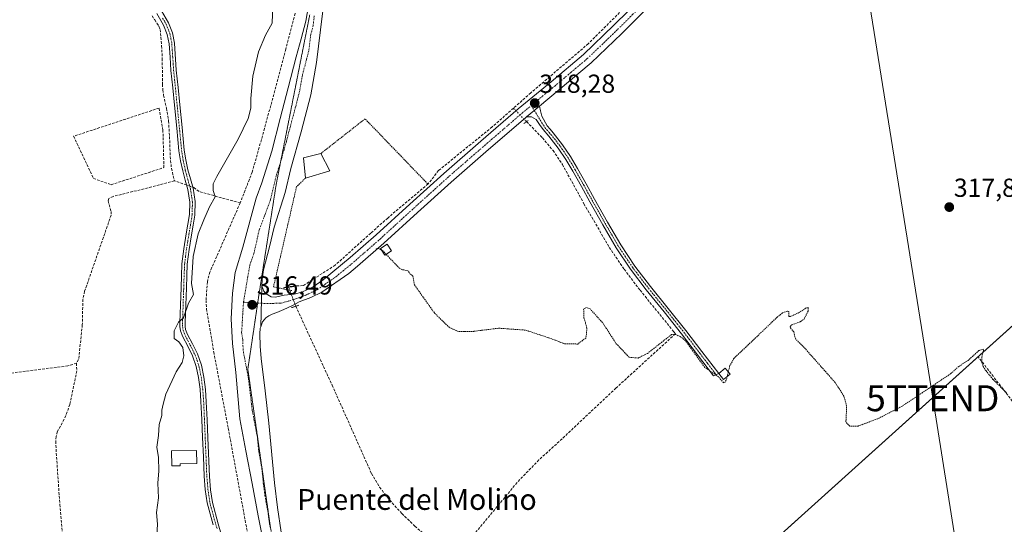
# Model space of a CAD drawing. Units: metres. Extents: x 583978 to 587446, y 4694238 to 4696594.
# Drawn here: x 584383 to 584761, y 4694672 to 4694866 of the extents above; entities that cross this region are included whole.
import ezdxf
from ezdxf.enums import TextEntityAlignment as Align

# ---------------------------------------------------------------- set-up
doc = ezdxf.new("R2010")
doc.units = ezdxf.units.M
doc.header["$MEASUREMENT"] = 0
for name, pattern in [('TRAZO_Y_PUNTO', [1, 0.5, -0.25, 0, -0.25]), ('TRAZOS', [0.75, 0.5, -0.25]), ('TRAZOS2', [0.375, 0.25, -0.125]), ('TRAZOSX2', [1.5, 1, -0.5])]:
    doc.linetypes.add(name, pattern=pattern)
doc.layers.get('0').update_dxf_attribs({"lineweight": 5})
for name, color, linetype, lineweight in [('Camino', 19, 'Continuous', 0), ('Camino Cxs', 19, 'Continuous', 0), ('Camino eje', 39, 'TRAZO_Y_PUNTO', 13), ('Carátula', 7, 'Continuous', 5), ('Corriente artificial lineal', 5, 'TRAZOSX2', 13), ('Corriente artificial lineal oculto', 135, 'TRAZO_Y_PUNTO', 13), ('Cultivos herbáceos CxS', 92, 'Continuous', 0), ('Cultivos leñosos', 92, 'Continuous', 0), ('Cultivos leñosos CxS', 92, 'Continuous', 0), ('Curva de nivel auxiliar', 36, 'TRAZOS', 0), ('Curva de nivel normal', 36, 'Continuous', 0), ('Edificación', 1, 'Continuous', 13), ('Edificación Cxs', 1, 'Continuous', 13), ('Edificación ligera', 1, 'Continuous', 0), ('Edificación ligera Cxs', 1, 'Continuous', 0), ('Muro lineal', 1, 'TRAZOSX2', 13), ('Pista no pavimentada', 254, 'Continuous', 13), ('Pista no pavimentada Cxs', 254, 'Continuous', 0), ('Pista pavimentada eje', 135, 'TRAZO_Y_PUNTO', 0), ('Puente lineal', 2, 'TRAZOS2', 0), ('Punto de cota en terreno', 7, 'Continuous', 0), ('Rótulo de punto de cota en terreno', 19, 'Continuous', 0), ('Tendido', 6, 'Continuous', 0), ('Texto cartográfico', 19, 'Continuous', 0), ('Torre de tendido puntual', 7, 'Continuous', 0), ('Valla', 19, 'TRAZOS', 0), ('Vía pecuaria eje', 92, 'TRAZOS2', 0)]:
    doc.layers.add(name, color=color, linetype=linetype, lineweight=lineweight)
doc.styles.add('Arial', font='txt', dxfattribs={"height": 0.2})

# ---------------------------------------------------------------- blocks, each defined once
blk = doc.blocks.new('*U163')
at = {"layer": 'Cultivos herbáceos CxS', "color": 92, "linetype": 'Continuous', "lineweight": 0}
blk.add_polyline3d([(584742.31, 4694605.73, 317.09), (584797.08, 4694664.47, 317.19), (584882.8, 4694748.61, 317.95), (584870.1, 4694759.72, 318.07), (584853.83, 4694775.99, 318.26), (584827.64, 4694805.76, 318.19), (584655.79, 4694650.98, 317.18), (584656.19, 4694639.07, 317.12), (584656.19, 4694632.32, 316.98), (584655.79, 4694622.8, 316.78), (584651.43, 4694613.27, 316.9), (584626.03, 4694588.67, 316.44), (584625.63, 4694582.71, 315.96), (584639.12, 4694576.36, 316.12), (584668.49, 4694566.84, 316.44), (584707.78, 4694563.66, 316.91), (584742.31, 4694605.73, 317.09)], close=True, dxfattribs=at)
blk = doc.blocks.new('*U183')
at = {"layer": 'Curva de nivel normal', "color": 36, "linetype": 'Continuous', "lineweight": 0}
blk.add_polyline3d([(584435.28, 4694668.03, 315), (584435.51, 4694672.28, 315), (584435.14, 4694676.7, 315), (584435.84, 4694682.37, 315), (584435.65, 4694688.04, 315), (584436.02, 4694692.7, 315), (584435.81, 4694697.91, 315), (584435.17, 4694701.85, 315), (584435.82, 4694706.28, 315), (584436.12, 4694710.55, 315), (584437.14, 4694713.99, 315), (584437.18, 4694715.99, 315), (584437.64, 4694718.31, 315), (584438.66, 4694722.19, 315), (584442.64, 4694730.74, 315), (584444.95, 4694734.42, 315), (584445.63, 4694736.88, 315), (584445.25, 4694740.11, 315), (584443.62, 4694742.29, 315), (584441.87, 4694743.64, 315), (584441.83, 4694746.55, 315), (584443.51, 4694749.8, 315), (584445.46, 4694751.48, 315), (584447.42, 4694757.12, 315), (584449.32, 4694760.42, 315), (584448.58, 4694764.66, 315), (584449.16, 4694775.11, 315), (584451.05, 4694783.74, 315), (584453.35, 4694789.21, 315), (584455.41, 4694794.16, 315), (584457.64, 4694798.04, 315), (584456.84, 4694800.48, 315), (584456.93, 4694802.98, 315), (584458.22, 4694805.82, 315), (584466.46, 4694820.15, 315), (584470.29, 4694828.04, 315), (584471.3, 4694832.04, 315), (584471.32, 4694835.7, 315), (584472.17, 4694844.36, 315), (584474.35, 4694853.69, 315), (584477, 4694860.03, 315), (584479.5, 4694864.69, 315), (584479.83, 4694871.69, 315)], dxfattribs=at)
blk = doc.blocks.new('5PATER')
at = {"layer": 'Carátula', "linetype": 'Continuous', "lineweight": 5}
h = blk.add_hatch(color=250, dxfattribs=at)
edge = h.paths.add_edge_path()
edge.add_ellipse((0, 0.01), major_axis=(-1.33, -1.34), ratio=0.999422, start_angle=0, end_angle=360)
blk = doc.blocks.new('5TTEND')
blk.add_text('5TTEND', height=10).set_placement((0, 0), align=Align.MIDDLE_CENTER)

msp = doc.modelspace()

# ---------------------------------------------------------------- linework, layer by layer
at = {"layer": 'Camino', "color": 19, "linetype": 'Continuous', "lineweight": 0}
for points in [[(584456.84, 4694672.05, 315.94), (584454.58, 4694680.4, 315.96), (584453.83, 4694685.52, 315.97), (584453.4, 4694690.67, 316.03), (584453.1, 4694698.11, 316.12), (584452.79, 4694705.55, 316.11), (584452.49, 4694712.5, 316.1), (584452.18, 4694719.44, 316.08), (584451.83, 4694724.06, 316.07), (584451.26, 4694728.66, 315.98), (584450.39, 4694732.83, 315.77), (584448.98, 4694736.88, 315.45), (584447.11, 4694740.6, 315.25), (584445.18, 4694744.27, 315.11), (584444.28, 4694746.58, 314.93), (584444.09, 4694748.13, 314.85), (584444.09, 4694749.68, 314.86), (584444.3, 4694756.4, 314.77), (584444.54, 4694763.12, 314.51), (584444.68, 4694767.71, 314.16), (584444.89, 4694772.3, 313.78), (584445.59, 4694778.06, 313.64), (584446.55, 4694783.79, 313.54), (584447.17, 4694787.47, 313.5), (584447.77, 4694791.15, 313.28), (584447.88, 4694796, 312.96), (584447.13, 4694800.85, 312.77), (584446.15, 4694804.39, 312.74), (584445.18, 4694807.92, 312.66), (584444.35, 4694811.79, 312.6), (584443.74, 4694815.7, 312.59), (584442.87, 4694824.42, 312.57), (584442.01, 4694833.14, 312.64), (584441.34, 4694839.81, 312.65), (584440.66, 4694846.48, 312.54), (584440.3, 4694851.61, 312.45), (584439.96, 4694856.75, 312.39), (584439.25, 4694860.4, 312.38), (584437.85, 4694863.89, 312.44), (584435.29, 4694868.39, 312.4)], [(584437.04, 4694869.47, 312.6), (584439.7, 4694864.78, 312.56), (584441.24, 4694860.99, 312.59), (584442, 4694857.02, 312.61), (584442.71, 4694846.65, 312.66), (584443.38, 4694840.01, 312.67), (584444.05, 4694833.34, 312.64), (584444.92, 4694824.62, 312.62), (584445.78, 4694815.96, 312.68), (584446.37, 4694812.17, 312.73), (584447.18, 4694808.41, 312.77), (584448.13, 4694804.94, 312.88), (584449.14, 4694801.28, 313.04), (584449.94, 4694796.14, 313.29), (584449.82, 4694790.96, 313.63), (584449.2, 4694787.14, 313.97), (584448.58, 4694783.45, 314.32), (584447.62, 4694777.77, 314.27), (584446.94, 4694772.13, 314.22), (584446.74, 4694767.64, 314.34), (584446.59, 4694763.05, 314.59), (584446.36, 4694756.33, 314.87), (584446.14, 4694749.65, 315.03), (584446.15, 4694748.25, 315.05), (584446.29, 4694747.08, 315.1), (584447.05, 4694745.13, 315.33), (584448.94, 4694741.54, 315.69), (584450.88, 4694737.68, 315.74), (584452.37, 4694733.38, 315.98), (584453.29, 4694728.72, 316.08), (584453.87, 4694723.99, 316.16), (584454.24, 4694719.3, 316.15), (584454.55, 4694712.32, 316.13), (584454.85, 4694705.37, 316.13), (584455.45, 4694690.53, 316.02), (584455.88, 4694685.49, 315.99), (584456.6, 4694680.55, 315.98), (584458.82, 4694672.34, 315.96), (584459.96, 4694668.43, 315.93)], [(584577.29, 4694828.72, 318.02), (584582.3, 4694832.87, 318.22)], [(584582.3, 4694832.87, 318.22), (584582.59, 4694830.98, 318.2), (584583.1, 4694828.99, 318.18), (584585.2, 4694825.23, 318.08), (584586.32, 4694823.92, 318.17), (584587.45, 4694822.59, 318.11), (584589.32, 4694820.31, 318.04), (584591.13, 4694817.92, 318.11), (584594.14, 4694813.49, 318.11), (584596.87, 4694808.91, 318.1), (584600.16, 4694803, 317.93), (584603.41, 4694797.11, 317.96), (584608.4, 4694788.27, 317.89), (584613.47, 4694779.54, 317.81), (584618.94, 4694771.37, 317.73), (584624.93, 4694763.53, 317.68), (584631.73, 4694755.16, 317.68), (584638.5, 4694746.69, 317.64), (584644.63, 4694738.61, 317.63), (584651.11, 4694730.18, 317.55), (584649.08, 4694729.28, 317.42), (584642.97, 4694737.35, 317.53), (584636.86, 4694745.41, 317.55), (584630.11, 4694753.85, 317.64), (584623.29, 4694762.24, 317.64), (584617.24, 4694770.16, 317.59), (584611.71, 4694778.43, 317.73), (584606.59, 4694787.23, 317.78), (584601.59, 4694796.1, 317.9), (584598.33, 4694801.99, 317.78), (584595.07, 4694807.87, 317.92), (584592.38, 4694812.37, 317.96), (584589.43, 4694816.71, 317.94), (584587.69, 4694819.01, 317.87), (584585.85, 4694821.25, 317.94), (584583.61, 4694823.87, 317.87), (584582.27, 4694825.79, 317.91), (584580.92, 4694827.71, 318.07), (584579.19, 4694828.67, 318.09), (584577.29, 4694828.72, 318.02)]]:
    msp.add_polyline3d(points, dxfattribs=at)
at = {"layer": 'Camino Cxs', "color": 19, "linetype": 'Continuous', "lineweight": 0}
for points in [[(584456.84, 4694672.05, 315.94), (584454.58, 4694680.4, 315.96), (584453.83, 4694685.52, 315.97), (584453.4, 4694690.67, 316.03), (584453.1, 4694698.11, 316.12), (584452.79, 4694705.55, 316.11), (584452.49, 4694712.5, 316.1), (584452.18, 4694719.44, 316.08), (584451.83, 4694724.06, 316.07), (584451.26, 4694728.66, 315.98), (584450.39, 4694732.83, 315.77), (584448.98, 4694736.88, 315.45), (584447.11, 4694740.6, 315.25), (584445.18, 4694744.27, 315.11), (584444.28, 4694746.58, 314.93), (584444.09, 4694748.13, 314.85), (584444.09, 4694749.68, 314.86), (584444.3, 4694756.4, 314.77), (584444.54, 4694763.12, 314.51), (584444.68, 4694767.71, 314.16), (584444.89, 4694772.3, 313.78), (584445.59, 4694778.06, 313.64), (584446.55, 4694783.79, 313.54), (584447.17, 4694787.47, 313.5), (584447.77, 4694791.15, 313.28), (584447.88, 4694796, 312.96), (584447.13, 4694800.85, 312.77), (584446.15, 4694804.39, 312.74), (584445.18, 4694807.92, 312.66), (584444.35, 4694811.79, 312.6), (584443.74, 4694815.7, 312.59), (584442.87, 4694824.42, 312.57), (584442.01, 4694833.14, 312.64), (584441.34, 4694839.81, 312.65), (584440.66, 4694846.48, 312.54), (584440.3, 4694851.61, 312.45), (584439.96, 4694856.75, 312.39), (584439.25, 4694860.4, 312.38), (584437.85, 4694863.89, 312.44), (584435.29, 4694868.39, 312.4)], [(584437.04, 4694869.47, 312.6), (584439.7, 4694864.78, 312.56), (584441.24, 4694860.99, 312.59), (584442, 4694857.02, 312.61), (584442.71, 4694846.65, 312.66), (584443.38, 4694840.01, 312.67), (584444.05, 4694833.34, 312.64), (584444.92, 4694824.62, 312.62), (584445.78, 4694815.96, 312.68), (584446.37, 4694812.17, 312.73), (584447.18, 4694808.41, 312.77), (584448.13, 4694804.94, 312.88), (584449.14, 4694801.28, 313.04), (584449.94, 4694796.14, 313.29), (584449.82, 4694790.96, 313.63), (584449.2, 4694787.14, 313.97), (584448.58, 4694783.45, 314.32), (584447.62, 4694777.77, 314.27), (584446.94, 4694772.13, 314.22), (584446.74, 4694767.64, 314.34), (584446.59, 4694763.05, 314.59), (584446.36, 4694756.33, 314.87), (584446.14, 4694749.65, 315.03), (584446.15, 4694748.25, 315.05), (584446.29, 4694747.08, 315.1), (584447.05, 4694745.13, 315.33), (584448.94, 4694741.54, 315.69), (584450.88, 4694737.68, 315.74), (584452.37, 4694733.38, 315.98), (584453.29, 4694728.72, 316.08), (584453.87, 4694723.99, 316.16), (584454.24, 4694719.3, 316.15), (584454.55, 4694712.32, 316.13), (584454.85, 4694705.37, 316.13), (584455.45, 4694690.53, 316.02), (584455.88, 4694685.49, 315.99), (584456.6, 4694680.55, 315.98), (584458.82, 4694672.34, 315.96), (584459.96, 4694668.43, 315.93)]]:
    msp.add_polyline3d(points, dxfattribs=at)
msp.add_polyline3d([(584577.29, 4694828.72, 318.02), (584582.3, 4694832.87, 318.22), (584582.59, 4694830.98, 318.2), (584583.1, 4694828.99, 318.18), (584585.2, 4694825.23, 318.08), (584586.32, 4694823.92, 318.17), (584587.45, 4694822.59, 318.11), (584589.32, 4694820.31, 318.04), (584591.13, 4694817.92, 318.11), (584594.14, 4694813.49, 318.11), (584596.87, 4694808.91, 318.1), (584600.16, 4694803, 317.93), (584603.41, 4694797.11, 317.96), (584608.4, 4694788.27, 317.89), (584613.47, 4694779.54, 317.81), (584618.94, 4694771.37, 317.73), (584624.93, 4694763.53, 317.68), (584631.73, 4694755.16, 317.68), (584638.5, 4694746.69, 317.64), (584644.63, 4694738.61, 317.63), (584651.11, 4694730.18, 317.55), (584649.08, 4694729.28, 317.42), (584642.97, 4694737.35, 317.53), (584636.86, 4694745.41, 317.55), (584630.11, 4694753.85, 317.64), (584623.29, 4694762.24, 317.64), (584617.24, 4694770.16, 317.59), (584611.71, 4694778.43, 317.73), (584606.59, 4694787.23, 317.78), (584601.59, 4694796.1, 317.9), (584598.33, 4694801.99, 317.78), (584595.07, 4694807.87, 317.92), (584592.38, 4694812.37, 317.96), (584589.43, 4694816.71, 317.94), (584587.69, 4694819.01, 317.87), (584585.85, 4694821.25, 317.94), (584583.61, 4694823.87, 317.87), (584582.27, 4694825.79, 317.91), (584580.92, 4694827.71, 318.07), (584579.19, 4694828.67, 318.09), (584577.29, 4694828.72, 318.02)], close=True, dxfattribs=at)
at = {"layer": 'Camino eje', "color": 39, "linetype": 'TRAZO_Y_PUNTO', "lineweight": 13}
for points in [[(584437.45, 4694866.68, 312.53), (584438.78, 4694864.34, 312.51), (584439.48, 4694862.59, 312.48), (584440.25, 4694860.7, 312.49), (584440.63, 4694858.71, 312.49), (584440.98, 4694856.89, 312.53), (584441.16, 4694854.25, 312.56), (584441.33, 4694851.68, 312.6), (584441.51, 4694849.13, 312.64), (584441.69, 4694846.57, 312.65), (584442.03, 4694843.23, 312.67), (584442.36, 4694839.91, 312.67), (584443.03, 4694833.24, 312.64), (584443.46, 4694828.88, 312.56), (584444.76, 4694815.83, 312.64), (584445.36, 4694811.98, 312.67), (584446.18, 4694808.17, 312.76), (584447.14, 4694804.67, 312.82), (584448.14, 4694801.07, 312.91), (584448.51, 4694798.64, 312.94), (584448.91, 4694796.07, 313.12), (584448.8, 4694791.06, 313.45), (584448.19, 4694787.31, 313.72), (584447.57, 4694783.62, 313.93), (584447.09, 4694780.78, 313.9), (584446.61, 4694777.92, 313.84), (584446.27, 4694775.1, 313.86), (584445.92, 4694772.22, 313.93), (584445.81, 4694769.92, 314.06), (584445.71, 4694767.68, 314.21), (584445.64, 4694765.38, 314.38), (584445.57, 4694763.09, 314.53), (584445.45, 4694759.73, 314.66), (584445.33, 4694756.37, 314.82), (584445.22, 4694753.03, 314.98), (584445.12, 4694749.67, 314.94), (584445.12, 4694748.97, 314.94), (584445.12, 4694748.19, 314.95), (584445.29, 4694746.83, 315.02), (584446.12, 4694744.7, 315.18), (584448.03, 4694741.07, 315.46), (584449.93, 4694737.28, 315.6), (584450.68, 4694735.13, 315.76), (584451.38, 4694733.11, 315.92), (584452.28, 4694728.83, 316.04), (584452.57, 4694726.46, 316.08), (584452.85, 4694724.16, 316.11), (584453.04, 4694721.82, 316.12), (584453.21, 4694719.51, 316.11), (584453.52, 4694712.55, 316.11), (584453.82, 4694705.6, 316.12), (584453.97, 4694701.88, 316.12), (584454.13, 4694698.16, 316.11), (584454.43, 4694690.74, 316.03), (584454.64, 4694688.22, 316), (584454.86, 4694685.64, 315.98), (584455.59, 4694680.61, 315.97), (584457.83, 4694672.33, 315.95), (584458.4, 4694670.38, 315.94)], [(584579.05, 4694833.03, 318.23), (584582.01, 4694828.35, 318.16), (584582.54, 4694827.41, 318.08), (584583.21, 4694826.45, 318.02), (584583.74, 4694825.51, 317.99), (584584.41, 4694824.55, 317.99), (584586.09, 4694822.59, 318.06), (584586.65, 4694821.92, 318.05), (584588.51, 4694819.66, 317.97), (584590.28, 4694817.32, 318.02), (584593.26, 4694812.93, 318.04), (584594.63, 4694810.64, 318.01), (584595.97, 4694808.39, 318.04), (584597.62, 4694805.44, 317.87), (584599.25, 4694802.5, 317.85), (584600.87, 4694799.55, 317.96), (584602.5, 4694796.61, 317.94), (584605, 4694792.19, 317.89), (584607.5, 4694787.75, 317.85), (584610.03, 4694783.39, 317.75), (584612.59, 4694778.99, 317.77), (584615.33, 4694774.9, 317.74), (584618.09, 4694770.77, 317.66), (584624.11, 4694762.89, 317.66), (584630.92, 4694754.51, 317.67), (584637.68, 4694746.05, 317.6), (584643.8, 4694737.98, 317.58), (584646.86, 4694733.95, 317.62), (584650.11, 4694729.73, 317.49)]]:
    msp.add_polyline3d(points, dxfattribs=at)
at = {"layer": 'Corriente artificial lineal', "color": 5, "linetype": 'TRAZOSX2', "lineweight": 13}
for points in [[(584700.84, 4694951.3, 319.15), (584700.71, 4694949.75, 319.06), (584700.27, 4694948.04, 318.98), (584697.95, 4694944.86, 318.91), (584667.47, 4694918.51, 318.72), (584653.6, 4694906.66, 318.7), (584636.35, 4694890.78, 318.64), (584618.36, 4694874.06, 318.4), (584601, 4694856.81, 318.31), (584578.91, 4694837.92, 318.17), (584572.23, 4694832.03, 318.12)], [(584491.47, 4694908.89, 316.14), (584489.89, 4694878.97, 316.21), (584488.33, 4694868.44, 316.07), (584484.81, 4694854.74, 316.18), (584476.63, 4694824.28, 316.1), (584471.88, 4694807.51, 316.21), (584467.26, 4694795.65, 316.12)], [(584433.42, 4694867.45, 312.1), (584434.44, 4694865.92, 312.2), (584436.04, 4694863.51, 312.31), (584436.52, 4694862.25, 312.25), (584437.08, 4694856, 311.96), (584437.32, 4694851.1, 312.02), (584437.38, 4694841.18, 312.07), (584437.56, 4694839.09, 312.04), (584437.83, 4694837.02, 312.05), (584438.89, 4694832.07, 312.18), (584439.75, 4694827.1, 312.28), (584440.26, 4694818.01, 312.38), (584440.35, 4694813.43, 312.32), (584440.84, 4694808.92, 312.28), (584441.99, 4694804.18, 312.31), (584430.34, 4694801.05, 312.06), (584418.41, 4694798.16, 311.98), (584416.84, 4694797.34, 311.92), (584416.52, 4694796.44, 311.91), (584417.64, 4694792.37, 311.97), (584417.67, 4694790.94, 311.95), (584407.5, 4694761.75, 311.97), (584406.82, 4694758.6, 311.87), (584406.6, 4694748.83, 312.3), (584405.19, 4694735.51, 312.09), (584404.36, 4694734.11, 311.99)], [(584572.23, 4694832.03, 318.12), (584564.09, 4694824.85, 318.1), (584543.45, 4694808.1, 318.06), (584539.48, 4694802.94, 317.98), (584523.92, 4694789.84, 317.81), (584517.41, 4694784.05, 317.79), (584503.76, 4694771.74, 317.57), (584491.46, 4694763.89, 317.49), (584488.83, 4694763.83, 317.53), (584485.84, 4694763.49, 317.51), (584485.86, 4694763.31, 317.5)], [(584577.28, 4694826.87, 317.9), (584583.35, 4694820.67, 317.76), (584587.51, 4694815.8, 317.77), (584591.03, 4694810.43, 317.74), (584599.35, 4694795.33, 317.77), (584609.08, 4694778.56, 317.68), (584614.77, 4694770.18, 317.55), (584620.92, 4694762.11, 317.59), (584633.85, 4694746.18, 317.46), (584634.46, 4694745.37, 317.46), (584611.63, 4694724.53, 317.23), (584590.95, 4694705.07, 317.02), (584582.05, 4694696.94, 316.96), (584573.67, 4694688.31, 316.84), (584549.82, 4694659.59, 316.75)], [(584446.66, 4694802.54, 312.76), (584441.99, 4694804.18, 312.31)], [(584467.26, 4694795.65, 316.12), (584451.46, 4694800.02, 313.37), (584449.4, 4694801.58, 313.07), (584449.02, 4694801.71, 313.02)], [(584467.26, 4694795.65, 316.12), (584455.62, 4694769.11, 315.94), (584454.65, 4694765.36, 316.1), (584454.14, 4694758.23, 315.86), (584454.34, 4694754.97, 316.09), (584457.1, 4694738.39, 315.68), (584462.66, 4694709.15, 316.13), (584471.46, 4694661.33, 316.04)], [(584488.61, 4694755.96, 317.11), (584502.59, 4694725.65, 317.04), (584517.69, 4694691.74, 316.98), (584520.83, 4694686.44, 316.98), (584524.67, 4694681.56, 316.94), (584529.36, 4694676.35, 316.91), (584534.4, 4694671.51, 316.92), (584540.18, 4694666.56, 316.91), (584546.24, 4694661.98, 317.01), (584549.82, 4694659.59, 316.75)], [(584880.99, 4694747.46, 317.84), (584846.84, 4694712.21, 317.62), (584805.31, 4694668.31, 317.37), (584803.39, 4694667.8, 317.38), (584802.17, 4694668.5, 317.4), (584797.17, 4694674.55, 317.36), (584786.23, 4694689.29, 317.48), (584770.43, 4694711.12, 317.46), (584750.81, 4694736.53, 317.46)], [(584404.36, 4694734.11, 311.99), (584401.09, 4694733.07, 311.74), (584366.98, 4694728.73, 311.47), (584348.94, 4694725.85, 311.49), (584339.46, 4694724.63, 311.51), (584332.36, 4694722.46, 311.54), (584327.82, 4694721.27, 311.5), (584323.21, 4694720.47, 311.55), (584313.93, 4694720.79, 311.46), (584308.9, 4694720.76, 311.43), (584303.88, 4694720.28, 311.41), (584289.67, 4694716.06, 311.3), (584261.96, 4694709.79, 311.23), (584253, 4694707.64, 311.26), (584244.1, 4694705.24, 311.21), (584235.14, 4694702.11, 311.24), (584215.24, 4694693.6, 311.21), (584204.17, 4694688.6, 311.27), (584182.28, 4694677.85, 311.23), (584177.29, 4694676.31, 311.23), (584174.86, 4694675.42, 311.2)], [(584404.36, 4694734.11, 311.99), (584404.5, 4694731.12, 312.03), (584401.8, 4694718.23, 311.65), (584400.81, 4694715.35, 311.67), (584399.62, 4694712.54, 311.73), (584397, 4694707.74, 311.65), (584396.53, 4694705.93, 311.66), (584396.42, 4694704.09, 311.73), (584396.61, 4694699.55, 311.63), (584397.96, 4694679.83, 311.8), (584400.65, 4694649.75, 311.8), (584402.73, 4694628.42, 312.02), (584403.42, 4694617.75, 311.79), (584403.4, 4694607.07, 311.92), (584403.09, 4694600.43, 311.8)]]:
    msp.add_polyline3d(points, dxfattribs=at)
at = {"layer": 'Corriente artificial lineal oculto', "color": 135, "linetype": 'TRAZO_Y_PUNTO', "lineweight": 13}
for points in [[(584572.23, 4694832.03, 318.12), (584577.28, 4694826.87, 317.9)], [(584449.02, 4694801.71, 313.02), (584446.66, 4694802.54, 312.76)], [(584485.86, 4694763.31, 317.5), (584488.61, 4694755.96, 317.11)]]:
    msp.add_polyline3d(points, dxfattribs=at)
at = {"layer": 'Cultivos herbáceos CxS', "color": 92, "linetype": 'Continuous', "lineweight": 0}
msp.add_polyline3d([(584708.57, 4694564.63, 316.94), (584707.78, 4694563.66, 316.91), (584668.49, 4694566.84, 316.44), (584657.71, 4694570.33, 316.51), (584651.08, 4694572.48, 316.25), (584639.12, 4694576.36, 316.12), (584625.63, 4694582.71, 315.96), (584625.8, 4694585.21, 316.14), (584626.03, 4694588.67, 316.44), (584651.43, 4694613.27, 316.9), (584655.79, 4694622.8, 316.78), (584656.19, 4694632.32, 316.98), (584656.19, 4694639.07, 317.12), (584655.79, 4694650.98, 317.18), (584827.43, 4694805.57, 318.17)], dxfattribs=at)
at = {"layer": 'Cultivos leñosos', "color": 92, "linetype": 'Continuous', "lineweight": 0}
msp.add_polyline3d([(584708.57, 4694564.63, 316.94), (584707.78, 4694563.66, 316.91), (584668.49, 4694566.84, 316.44), (584657.71, 4694570.33, 316.51), (584651.08, 4694572.48, 316.25), (584639.12, 4694576.36, 316.12), (584625.63, 4694582.71, 315.96), (584625.8, 4694585.21, 316.14), (584626.03, 4694588.67, 316.44), (584651.43, 4694613.27, 316.9), (584655.79, 4694622.8, 316.78), (584656.19, 4694632.32, 316.98), (584656.19, 4694639.07, 317.12), (584655.79, 4694650.98, 317.18), (584827.43, 4694805.57, 318.17)], dxfattribs=at)
at = {"layer": 'Cultivos leñosos CxS', "color": 92, "linetype": 'Continuous', "lineweight": 0}
msp.add_polyline3d([(584742.31, 4694605.73, 317.09), (584707.78, 4694563.66, 316.91), (584668.49, 4694566.84, 316.44), (584639.12, 4694576.36, 316.12), (584625.63, 4694582.71, 315.96), (584626.03, 4694588.67, 316.44), (584651.43, 4694613.27, 316.9), (584655.79, 4694622.8, 316.78), (584656.19, 4694632.32, 316.98), (584656.19, 4694639.07, 317.12), (584655.79, 4694650.98, 317.18), (584827.64, 4694805.76, 318.19), (584853.83, 4694775.99, 318.26), (584870.1, 4694759.72, 318.07), (584882.8, 4694748.61, 317.95), (584797.08, 4694664.47, 317.19), (584742.31, 4694605.73, 317.09)], close=True, dxfattribs=at)
at = {"layer": 'Curva de nivel auxiliar', "color": 36, "linetype": 'TRAZOS', "lineweight": 0}
for points in [[(584521.52, 4694777.55, 317.5), (584520.12, 4694778.28, 317.5), (584519.33, 4694778.16, 317.5)], [(584523.36, 4694775.91, 317.5), (584522.09, 4694777.25, 317.5), (584521.52, 4694777.55, 317.5)], [(584654.37, 4694729.03, 317.5), (584654, 4694727.57, 317.5), (584653.56, 4694726.81, 317.5), (584652.98, 4694726.6, 317.5), (584650.86, 4694728.99, 317.5), (584645.76, 4694732.48, 317.5), (584638.32, 4694742.74, 317.5), (584636.26, 4694744.37, 317.5), (584634.54, 4694745.1, 317.5), (584632.94, 4694745.06, 317.5), (584623.77, 4694737.88, 317.5), (584620.1, 4694736.07, 317.5), (584616.68, 4694736.36, 317.5), (584611.76, 4694741.58, 317.5), (584606.45, 4694749.71, 317.5), (584601.71, 4694754.93, 317.5), (584600.27, 4694755.46, 317.5), (584599.22, 4694754.82, 317.5), (584599.33, 4694751.57, 317.5), (584600.5, 4694747.51, 317.5), (584600.08, 4694743.76, 317.5), (584596.92, 4694741.45, 317.5), (584591.86, 4694741.57, 317.5), (584585.44, 4694743.97, 317.5), (584576.89, 4694746.79, 317.5), (584566.48, 4694747.54, 317.5), (584557, 4694746.33, 317.5), (584551.01, 4694746.3, 317.5), (584547.63, 4694747.78, 317.5), (584541.89, 4694753.38, 317.5), (584534.24, 4694764.14, 317.5), (584533.63, 4694767.56, 317.5), (584532.62, 4694768.35, 317.5), (584531.73, 4694769.63, 317.5), (584529.58, 4694770.01, 317.5), (584528.41, 4694770.54, 317.5), (584523.36, 4694775.91, 317.5)], [(584761.69, 4694722.7, 317.5), (584756.46, 4694727.89, 317.5), (584753.81, 4694731.12, 317.5), (584752.73, 4694732.84, 317.5), (584752.14, 4694734.64, 317.5), (584752.16, 4694736.43, 317.5), (584752.84, 4694739.16, 317.5), (584752.67, 4694739.51, 317.5), (584751.06, 4694738.93, 317.5), (584746.89, 4694735.15, 317.5), (584743.31, 4694732.84, 317.5), (584740.14, 4694729.99, 317.5), (584721.55, 4694717.56, 317.5), (584712.15, 4694712.71, 317.5), (584704.64, 4694709.96, 317.5), (584701.45, 4694709.87, 317.5), (584699.99, 4694711.52, 317.5), (584700.27, 4694717.68, 317.5), (584699.24, 4694721.41, 317.5), (584695.83, 4694726.7, 317.5), (584683.95, 4694740.11, 317.5), (584680.56, 4694743.48, 317.5), (584679.97, 4694746.14, 317.5), (584678.72, 4694747.62, 317.5), (584678.57, 4694748.22, 317.5), (584679.16, 4694748.84, 317.5), (584682.45, 4694750.03, 317.5), (584683.88, 4694751.04, 317.5), (584685.44, 4694754.1, 317.5), (584685.55, 4694755.48, 317.5), (584684.66, 4694755.3, 317.5), (584682.05, 4694753.56, 317.5), (584678.58, 4694752, 317.5), (584678.07, 4694752.05, 317.5), (584677.99, 4694753.89, 317.5), (584677.43, 4694754.11, 317.5), (584675.61, 4694753.38, 317.5), (584673.56, 4694751.73, 317.5), (584656.96, 4694735.94, 317.5), (584655.41, 4694733.17, 317.5), (584654.8, 4694730.76, 317.5)], [(584654.8, 4694730.76, 317.5), (584654.37, 4694729.03, 317.5)]]:
    msp.add_polyline3d(points, dxfattribs=at)
at = {"layer": 'Edificación', "color": 1, "linetype": 'Continuous', "lineweight": 13}
for points in [[(584492.36, 4694805.2, 319.22), (584491.61, 4694812.97, 319.61), (584498.19, 4694814.58, 319.34)], [(584498.19, 4694814.58, 319.34), (584501.75, 4694808, 317.96)], [(584501.75, 4694808, 317.96), (584492.36, 4694805.2, 319.22)], [(584444.17, 4694694.72, 317.41), (584440.96, 4694694.65, 317.12), (584440.84, 4694700.37, 318.35), (584450.44, 4694700.58, 318.17), (584450.55, 4694695.54, 317.7), (584444.16, 4694695.4, 318.2), (584444.17, 4694694.72, 317.41)]]:
    msp.add_polyline3d(points, dxfattribs=at)
at = {"layer": 'Edificación Cxs', "color": 1, "linetype": 'Continuous', "lineweight": 13}
for points in [[(584501.75, 4694808, 317.96), (584492.36, 4694805.2, 319.22), (584491.61, 4694812.97, 319.61), (584498.19, 4694814.58, 319.34), (584501.75, 4694808, 317.96)], [(584444.17, 4694694.72, 317.41), (584440.96, 4694694.65, 317.12), (584440.84, 4694700.37, 318.35), (584450.44, 4694700.58, 318.17), (584450.55, 4694695.54, 317.7), (584444.16, 4694695.4, 318.2), (584444.17, 4694694.72, 317.41)]]:
    msp.add_polyline3d(points, close=True, dxfattribs=at)
at = {"layer": 'Edificación ligera', "color": 1, "linetype": 'Continuous', "lineweight": 0}
for points in [[(584525.4, 4694777.22, 319.5), (584522.8, 4694775.55, 319.36), (584521.17, 4694778.1, 318.88), (584523.76, 4694779.78, 319.97), (584525.4, 4694777.22, 319.5)], [(584655.48, 4694729.92, 318.03), (584652.94, 4694727.89, 319.29), (584651.12, 4694730.18, 318.95), (584653.65, 4694732.19, 319.68), (584655.48, 4694729.92, 318.03)]]:
    msp.add_polyline3d(points, dxfattribs=at)
at = {"layer": 'Edificación ligera Cxs', "color": 1, "linetype": 'Continuous', "lineweight": 0}
for points in [[(584525.4, 4694777.22, 319.5), (584522.8, 4694775.55, 319.36), (584521.17, 4694778.1, 318.88), (584523.76, 4694779.78, 319.97), (584525.4, 4694777.22, 319.5)], [(584655.48, 4694729.92, 318.03), (584652.94, 4694727.89, 319.29), (584651.12, 4694730.18, 318.95), (584653.65, 4694732.19, 319.68), (584655.48, 4694729.92, 318.03)]]:
    msp.add_polyline3d(points, close=True, dxfattribs=at)
at = {"layer": 'Muro lineal', "color": 1, "linetype": 'TRAZOSX2', "lineweight": 13}
msp.add_polyline3d([(584417.67, 4694802.64, 312.01), (584437.96, 4694809.23, 312.74), (584437.57, 4694823.58, 312.83), (584436.1, 4694832.08, 313.06), (584403.27, 4694821.26, 312.32), (584410.88, 4694805.08, 311.83), (584417.67, 4694802.64, 312.01)], dxfattribs=at)
at = {"layer": 'Pista no pavimentada', "color": 254, "linetype": 'Continuous', "lineweight": 13}
for points in [[(584847.14, 4695071.38, 320.92), (584840.5, 4695065.68, 320.56), (584826.36, 4695053.51, 320.4), (584812.37, 4695041.03, 320.25), (584798.36, 4695028.51, 320.15), (584780.56, 4695012.68, 319.99), (584762.8, 4694996.86, 319.84), (584747.97, 4694983.21, 319.73), (584733.33, 4694969.37, 319.62), (584722.34, 4694958.5, 319.54), (584711.02, 4694947.77, 319.36), (584699.14, 4694937.54, 318.92), (584672.27, 4694914.51, 318.59), (584657.28, 4694901.65, 318.62), (584641.13, 4694887.06, 318.48), (584625.3, 4694872.09, 318.35), (584613.84, 4694860.76, 318.33), (584602.08, 4694849.46, 318.3), (584589.49, 4694838.84, 318.25), (584582.3, 4694832.87, 318.22)], [(584475.55, 4694763.86, 316.54), (584476.34, 4694761.79, 316.55), (584477.29, 4694760.68, 316.62), (584479.2, 4694759.57, 316.73), (584480.79, 4694759.41, 316.82), (584484.2, 4694760.17, 317.09), (584487.98, 4694760.63, 317.29), (584491, 4694761.33, 317.36), (584495.27, 4694763.36, 317.36), (584499.18, 4694766.13, 317.42), (584509.51, 4694774.64, 317.54), (584519.53, 4694783.41, 317.8), (584532.45, 4694795.23, 317.89), (584545.45, 4694806.96, 318.07), (584559.75, 4694819.42, 318.13), (584574.12, 4694831.79, 318.14), (584586.68, 4694842.21, 318.25), (584599.15, 4694852.72, 318.37), (584610.78, 4694863.9, 318.45), (584622.25, 4694875.25, 318.46)], [(584476.76, 4694664.11, 316.05), (584475.61, 4694668.46, 316.04), (584474.13, 4694675.47, 316.06), (584471.8, 4694687.94, 316.05), (584469.46, 4694700.4, 316.1), (584467.07, 4694712.77, 316.1), (584465.61, 4694730.52, 316.22), (584464.28, 4694741.64, 316.26), (584463.75, 4694751.16, 316.3), (584464.28, 4694760.95, 316.32), (584465.34, 4694768.89, 316.2), (584468.25, 4694778.68, 316.26), (584473.35, 4694797.5, 316.23), (584475.51, 4694803.31, 316.22), (584479.36, 4694815.58, 316.23), (584482.65, 4694828.02, 316.21), (584485.74, 4694839.92, 316.09), (584488.82, 4694851.82, 316.1), (584490.64, 4694858.65, 316.05), (584492.44, 4694865.49, 316.05), (584493.47, 4694871.38, 316.08)], [(584498.97, 4694869.45, 316.37), (584498.14, 4694862.13, 316.53), (584496.6, 4694849.6, 316.42), (584494.42, 4694837.17, 316.7), (584490.66, 4694822.96, 316.75), (584486.71, 4694808.82, 316.64), (584484.52, 4694799.65, 316.72), (584480.31, 4694786.4, 316.6), (584478.56, 4694778.78, 316.67), (584476.18, 4694769.89, 316.53), (584475.71, 4694766.24, 316.54), (584475.55, 4694763.86, 316.54)], [(584577.29, 4694828.72, 318.02), (584582.3, 4694832.87, 318.22)], [(584577.29, 4694828.72, 318.02), (584576.85, 4694828.36, 317.99), (584562.62, 4694816.11, 317.83), (584548.36, 4694803.68, 317.84), (584535.4, 4694791.98, 317.7), (584522.46, 4694780.14, 317.66), (584512.35, 4694771.3, 317.32), (584509.04, 4694768.57, 317.3), (584498.6, 4694761.33, 317.25), (584494.36, 4694759.34, 317.24), (584489.96, 4694757.62, 317.16), (584487.58, 4694756.4, 317.09), (584485.21, 4694755.18, 317.01), (584483.13, 4694754.32, 316.92), (584481.31, 4694753.6, 316.84), (584479.48, 4694752.88, 316.75), (584478.26, 4694752.27, 316.68), (584477.11, 4694751.5, 316.6), (584475.77, 4694749.94, 316.54), (584475.13, 4694748.1, 316.53)], [(584475.13, 4694748.1, 316.53), (584475.55, 4694763.86, 316.54)], [(584475.13, 4694748.1, 316.53), (584475.55, 4694763.86, 316.54)], [(584475.13, 4694748.1, 316.53), (584474.94, 4694747.57, 316.53), (584474.78, 4694745.42, 316.53), (584474.94, 4694740.64, 316.51), (584475.32, 4694735.86, 316.47), (584476.8, 4694723.47, 316.49), (584478.23, 4694711.09, 316.44), (584480.47, 4694688.18, 316.22), (584481.64, 4694678.66, 316.25), (584482.97, 4694669.17, 316.32)]]:
    msp.add_polyline3d(points, dxfattribs=at)
at = {"layer": 'Pista no pavimentada Cxs', "color": 254, "linetype": 'Continuous', "lineweight": 0}
for points in [[(584625.3, 4694872.09, 318.35), (584613.84, 4694860.76, 318.33), (584602.08, 4694849.46, 318.3), (584589.49, 4694838.84, 318.25), (584582.3, 4694832.87, 318.22), (584577.29, 4694828.72, 318.02), (584576.85, 4694828.36, 317.99), (584562.62, 4694816.11, 317.83), (584548.36, 4694803.68, 317.84), (584535.4, 4694791.98, 317.7), (584522.46, 4694780.14, 317.66), (584512.35, 4694771.3, 317.32), (584509.04, 4694768.57, 317.3), (584498.6, 4694761.33, 317.25), (584494.36, 4694759.34, 317.24), (584489.96, 4694757.62, 317.16), (584487.58, 4694756.4, 317.09), (584485.21, 4694755.18, 317.01), (584483.13, 4694754.32, 316.92), (584481.31, 4694753.6, 316.84), (584479.48, 4694752.88, 316.75), (584478.26, 4694752.27, 316.68), (584477.11, 4694751.5, 316.6), (584475.77, 4694749.94, 316.54), (584475.13, 4694748.1, 316.53), (584475.55, 4694763.86, 316.54), (584476.34, 4694761.79, 316.55), (584477.29, 4694760.68, 316.62), (584479.2, 4694759.57, 316.73), (584480.79, 4694759.41, 316.82), (584484.2, 4694760.17, 317.09), (584487.98, 4694760.63, 317.29), (584491, 4694761.33, 317.36), (584495.27, 4694763.36, 317.36), (584499.18, 4694766.13, 317.42), (584509.51, 4694774.64, 317.54), (584519.53, 4694783.41, 317.8), (584532.45, 4694795.23, 317.89), (584545.45, 4694806.96, 318.07), (584559.75, 4694819.42, 318.13), (584574.12, 4694831.79, 318.14), (584586.68, 4694842.21, 318.25), (584599.15, 4694852.72, 318.37), (584610.78, 4694863.9, 318.45), (584622.25, 4694875.25, 318.46)], [(584475.61, 4694668.46, 316.04), (584474.13, 4694675.47, 316.06), (584471.8, 4694687.94, 316.05), (584469.46, 4694700.4, 316.1), (584467.07, 4694712.77, 316.1), (584465.61, 4694730.52, 316.22), (584464.28, 4694741.64, 316.26), (584463.75, 4694751.16, 316.3), (584464.28, 4694760.95, 316.32), (584465.34, 4694768.89, 316.2), (584468.25, 4694778.68, 316.26), (584473.35, 4694797.5, 316.23), (584475.51, 4694803.31, 316.22), (584479.36, 4694815.58, 316.23), (584482.65, 4694828.02, 316.21), (584485.74, 4694839.92, 316.09), (584488.82, 4694851.82, 316.1), (584490.64, 4694858.65, 316.05), (584492.44, 4694865.49, 316.05), (584493.47, 4694871.38, 316.08)], [(584498.97, 4694869.45, 316.37), (584498.14, 4694862.13, 316.53), (584496.6, 4694849.6, 316.42), (584494.42, 4694837.17, 316.7), (584490.66, 4694822.96, 316.75), (584486.71, 4694808.82, 316.64), (584484.52, 4694799.65, 316.72), (584480.31, 4694786.4, 316.6), (584478.56, 4694778.78, 316.67), (584476.18, 4694769.89, 316.53), (584475.71, 4694766.24, 316.54), (584475.55, 4694763.86, 316.54), (584475.13, 4694748.1, 316.53), (584474.94, 4694747.57, 316.53), (584474.78, 4694745.42, 316.53), (584474.94, 4694740.64, 316.51), (584475.32, 4694735.86, 316.47), (584476.8, 4694723.47, 316.49), (584478.23, 4694711.09, 316.44), (584480.47, 4694688.18, 316.22), (584481.64, 4694678.66, 316.25), (584482.97, 4694669.17, 316.32)]]:
    msp.add_polyline3d(points, dxfattribs=at)
at = {"layer": 'Pista pavimentada eje', "color": 135, "linetype": 'TRAZO_Y_PUNTO', "lineweight": 0}
for points in [[(584579.05, 4694833.03, 318.23), (584584.49, 4694837.54, 318.26), (584588.09, 4694840.53, 318.26), (584594.32, 4694845.78, 318.32), (584600.62, 4694851.09, 318.36), (584612.31, 4694862.33, 318.42), (584618.04, 4694868, 318.42), (584623.78, 4694873.67, 318.45), (584631.69, 4694881.16, 318.49), (584639.64, 4694888.67, 318.61), (584647.72, 4694895.97, 318.7), (584655.83, 4694903.3, 318.76), (584663.35, 4694909.75, 318.72), (584670.85, 4694916.18, 318.74), (584678.37, 4694922.63, 318.83), (584685.89, 4694929.08, 318.94), (584697.71, 4694939.21, 319.07), (584701.15, 4694942.17, 319.13), (584707.09, 4694947.28, 319.37), (584709.82, 4694949.75, 319.43)], [(584495.71, 4694867.47, 316.13), (584495.29, 4694863.81, 316.14), (584494.39, 4694860.39, 316.13), (584493.62, 4694854.13, 316.17), (584492.71, 4694850.71, 316.18), (584491.17, 4694844.76, 316.2), (584490.08, 4694838.55, 316.27), (584488.54, 4694832.6, 316.32), (584485.01, 4694819.27, 316.39), (584483.04, 4694812.2, 316.37), (584481.11, 4694806.07, 316.36), (584478.92, 4694796.89, 316.38), (584476.76, 4694791.08, 316.4), (584474.57, 4694785.28, 316.4), (584472.48, 4694776.07, 316.41), (584471.08, 4694772.3, 316.41), (584470.81, 4694770.94, 316.42), (584468.52, 4694757.51, 316.45)], [(584468.52, 4694757.51, 316.45), (584477.66, 4694756.99, 316.61), (584483.04, 4694757.17, 316.88), (584487.78, 4694758.52, 317.1), (584490.48, 4694759.48, 317.25), (584492.68, 4694760.34, 317.3), (584494.82, 4694761.35, 317.31), (584496.94, 4694762.35, 317.29), (584498.89, 4694763.73, 317.29), (584504.11, 4694767.35, 317.38), (584510.93, 4694772.97, 317.45), (584515.99, 4694777.39, 317.54), (584521, 4694781.78, 317.73), (584533.93, 4694793.61, 317.84), (584540.41, 4694799.46, 317.77), (584546.91, 4694805.32, 318), (584561.19, 4694817.77, 318.08), (584575.62, 4694830.19, 318.09), (584579.05, 4694833.03, 318.23)], [(584468.52, 4694757.51, 316.45), (584467.81, 4694745.88, 316.37), (584468.22, 4694743.17, 316.35), (584468.3, 4694740.78, 316.34), (584468.49, 4694738.39, 316.33), (584470.44, 4694728.26, 316.32), (584471.18, 4694722.06, 316.31), (584471.89, 4694715.87, 316.29), (584473.85, 4694705.75, 316.24), (584474.41, 4694700.02, 316.21), (584475.58, 4694693.79, 316.25), (584476.14, 4694688.06, 316.19), (584476.72, 4694683.3, 316.18), (584477.89, 4694677.07, 316.14), (584478.55, 4694672.32, 316.12), (584479.29, 4694668.82, 316.1), (584480.56, 4694661.82, 316.1), (584481.42, 4694659.19, 316.09)]]:
    msp.add_polyline3d(points, dxfattribs=at)
at = {"layer": 'Puente lineal', "color": 2, "linetype": 'TRAZOS2', "lineweight": 0}
for points in [[(584577.85, 4694827.26, 318.13), (584577.27, 4694826.87, 318.04), (584576.19, 4694826.1, 317.84)], [(584483.87, 4694763.07, 318.95), (584487.85, 4694763.55, 317.79)], [(584489.76, 4694756.34, 317.34), (584488.6, 4694755.96, 317.22), (584487.02, 4694755.44, 317.2)]]:
    msp.add_polyline3d(points, dxfattribs=at)
at = {"layer": 'Tendido', "color": 6, "linetype": 'Continuous', "lineweight": 0}
msp.add_polyline3d([(584750.31, 4694614.04, 317.09), (584733.34, 4694720.64, 317.28), (584708.03, 4694878.83, 318.11), (584685.34, 4695009.05, 319.82)], dxfattribs=at)
at = {"layer": 'Valla', "color": 19, "linetype": 'TRAZOS', "lineweight": 0}
for points in [[(584539.2, 4694803.07, 318.14), (584515.24, 4694827.95, 320.88), (584498.19, 4694814.58, 319.34)], [(584492.36, 4694805.2, 319.22), (584488.92, 4694801.93, 319.56), (584480.06, 4694763.42, 318.61), (584487.39, 4694761.91, 317.96)]]:
    msp.add_polyline3d(points, dxfattribs=at)
at = {"layer": 'Vía pecuaria eje', "color": 92, "linetype": 'TRAZOS2', "lineweight": 0}
msp.add_polyline3d([(584493.98, 4694867.91, 316.09), (584493.06, 4694863.26, 316.06), (584492.14, 4694858.6, 316.05), (584491.21, 4694853.95, 316.08), (584490.29, 4694849.3, 316.11), (584489.37, 4694844.64, 316.14), (584488.45, 4694839.99, 316.17), (584487.53, 4694835.34, 316.22), (584486.61, 4694830.68, 316.28), (584485.69, 4694826.03, 316.33), (584484.77, 4694821.38, 316.36), (584483.84, 4694816.72, 316.36), (584482.92, 4694812.07, 316.37), (584482.8, 4694811.45, 316.37), (584482, 4694807.42, 316.38), (584481.08, 4694802.76, 316.41), (584480.33, 4694797.94, 316.43), (584479.57, 4694793.11, 316.44), (584478.82, 4694788.29, 316.47), (584478.06, 4694783.46, 316.59), (584477.31, 4694778.64, 316.56), (584476.55, 4694773.81, 316.5), (584475.8, 4694768.98, 316.53), (584475.05, 4694764.16, 316.54), (584474.29, 4694759.33, 316.53), (584473.98, 4694757.2, 316.52), (584473.61, 4694754.74, 316.5), (584472.93, 4694750.15, 316.48), (584472.25, 4694745.55, 316.43), (584471.57, 4694740.96, 316.37), (584470.88, 4694736.36, 316.35), (584470.2, 4694731.77, 316.32), (584470.9, 4694726.86, 316.32), (584471.6, 4694721.96, 316.32), (584472.31, 4694717.06, 316.31), (584473.01, 4694712.15, 316.28), (584473.71, 4694707.25, 316.25), (584474.41, 4694702.34, 316.22), (584475.11, 4694697.44, 316.22), (584475.81, 4694692.54, 316.24), (584476.51, 4694687.63, 316.2), (584477.21, 4694682.73, 316.18), (584477.91, 4694677.83, 316.15), (584478.61, 4694672.92, 316.13), (584479.01, 4694670.16, 316.11)], dxfattribs=at)

# ---------------------------------------------------------------- block references
at = {"layer": 'Cultivos herbáceos CxS', "color": 92, "linetype": 'Continuous', "lineweight": 0}
msp.add_blockref('*U163', (0, 0), dxfattribs=at)
at = {"layer": 'Curva de nivel normal', "color": 36, "linetype": 'Continuous', "lineweight": 0}
msp.add_blockref('*U183', (0, 0), dxfattribs=at)
at = {"layer": 'Punto de cota en terreno', "linetype": 'Continuous', "lineweight": 0}
for p in [(584580.42, 4694834, 318.28), (584739.69, 4694794.04, 317.83), (584471.86, 4694756.52, 316.49)]:
    msp.add_blockref('5PATER', p, dxfattribs=at)
at = {"layer": 'Torre de tendido puntual', "linetype": 'Continuous', "lineweight": 0}
msp.add_blockref('5TTEND', (584733.34, 4694720.64, 317.35), dxfattribs=at)

# ---------------------------------------------------------------- texts
at = {"layer": 'Rótulo de punto de cota en terreno', "color": 19, "linetype": 'Continuous', "lineweight": 0, "style": 'Arial'}
for s, p in [('318,28', (584582.18, 4694835.76)), ('317,83', (584741.45, 4694795.8)), ('316,49', (584473.62, 4694758.28))]:
    msp.add_text(s, height=7, dxfattribs=at).set_placement(p, align=Align.BOTTOM_LEFT)
at = {"layer": 'Texto cartográfico', "color": 19, "linetype": 'Continuous', "lineweight": 0, "style": 'Arial'}
msp.add_text('Puente del Molino', height=8, dxfattribs=at).set_placement((584535.16, 4694681.76), align=Align.MIDDLE_CENTER)

doc.saveas('drawing.dxf')
